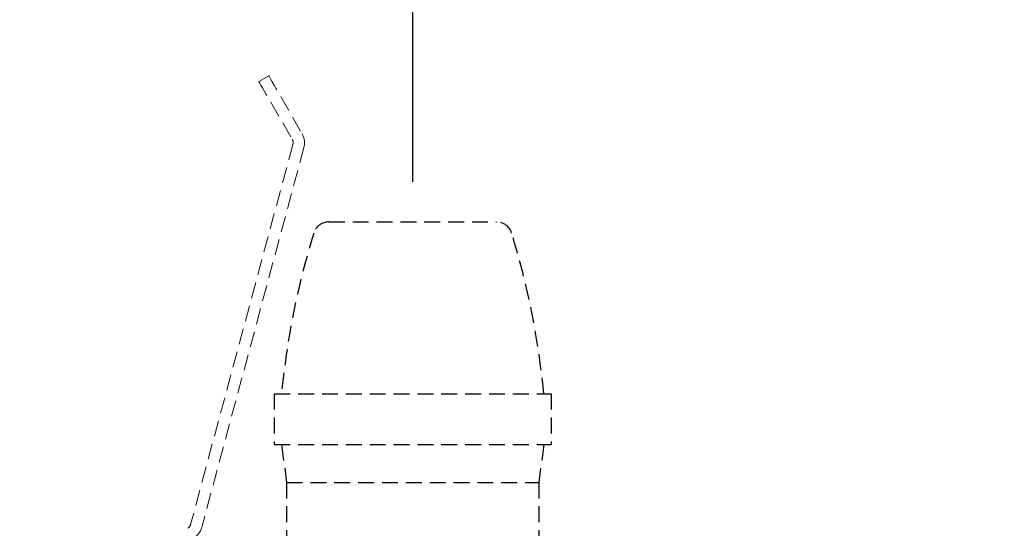
# Model space of a CAD drawing. Units: inches. Extents: x 145 to 279, y -60 to 41.
# Drawn here: x 156 to 172, y -13 to -5 of the extents above; entities that cross this region are included whole.
import ezdxf

# ---------------------------------------------------------------- set-up
doc = ezdxf.new("R2010")
doc.units = ezdxf.units.IN
doc.header["$MEASUREMENT"] = 0
doc.linetypes.add('HIDDEN', pattern=[0.375, 0.25, -0.125])
doc.layers.add('Dimension', color=7, linetype='Continuous')
doc.styles.get("Standard").update_dxf_attribs({"font": 'ARIAL.TTF'})
doc.dimstyles.get("Standard").update_dxf_attribs({"dimtxt": 0.06, "dimasz": 0.07, "dimexe": 0.06, "dimexo": 0.03, "dimgap": 0.03, "dimtad": 0, "dimtih": 1, "dimtoh": 1, "dimdec": 3, "dimzin": 0, "dimdsep": 46, "dimlunit": 5, "dimtxsty": 'Standard', "dimblk": 'ARROW', "dimcen": 0.09, "dimadec": 0, "dimazin": 0, "dimtfac": 1, "dimtdec": 3, "dimtofl": 0, "dimtmove": 0, "dimatfit": 3, "dimldrblk": 'ARROW', "dimfxl": 0, "dimfrac": 1, "dimtolj": 1, "dimtzin": 0, "dimarcsym": 0})

# ---------------------------------------------------------------- blocks, each defined once
blk = doc.blocks.new('A$C4697019A')
at = {"color": 8, "linetype": 'HIDDEN'}
for p, q in [((-1.317, 0), (1.317, 0)), ((-2.175, -2.7), (2.175, -2.7)), ((-2.175, -2.7), (-2.175, -3.5)), ((2.175, -2.7), (2.175, -3.5)), ((-2.175, -3.5), (2.175, -3.5)), ((-2.062, -3.5), (-1.982, -4.094)), ((2.062, -3.5), (1.982, -4.094)), ((-1.982, -4.094), (1.982, -4.094)), ((-1.982, -4.094), (-1.982, -6.656)), ((1.982, -4.094), (1.982, -6.656)), ((-2.062, -7.25), (-1.982, -6.656)), ((-1.982, -6.656), (1.982, -6.656)), ((2.062, -7.25), (1.982, -6.656)), ((-2.175, -8.05), (-2.175, -7.25)), ((-2.175, -7.25), (2.175, -7.25)), ((2.175, -8.05), (2.175, -7.25)), ((-2.175, -8.05), (2.175, -8.05)), ((-1.317, -10.75), (1.317, -10.75))]:
    blk.add_line(p, q, dxfattribs=at)
for centre, radius, start, end in [((-1.317, -0.25), 0.25, 90, 162.8385), ((1.317, -0.25), 0.25, 17.1615, 90), ((10.593, -3.928), 12.715, 162.8385, 174.458), ((-10.593, -3.928), 12.715, 5.542, 17.1615), ((10.593, -6.822), 12.715, 185.542, 197.1615), ((-10.593, -6.822), 12.715, 342.8385, 354.458), ((-1.317, -10.5), 0.25, 197.1615, 270), ((1.317, -10.5), 0.25, 270, 342.8385)]:
    blk.add_arc(centre, radius, start, end, dxfattribs=at)
blk = doc.blocks.new('ARROW', base_point=(63.5, 24.562))
for p, q in [((63.5, 24.562), (62.812, 24.734)), ((62.812, 24.734), (63.099, 24.562)), ((62.5, 24.562), (63.5, 24.562)), ((63.5, 24.562), (62.812, 24.391)), ((62.812, 24.391), (63.099, 24.562))]:
    blk.add_line(p, q)
blk = doc.blocks.new('*D24')
at = {"layer": 'DEFPOINTS', "color": 0}
for p in [(162.251, -3.294), (153.251, -8.431), (162.251, -8.431)]:
    blk.add_point(p, dxfattribs=at)
at = {"layer": 'Dimension', "color": 0, "lineweight": -2}
for p, q in [((153.251, -7.801), (153.251, -2.034)), ((162.251, -7.801), (162.251, -2.034)), ((154.721, -3.294), (160.781, -3.294)), ((162.251, -3.294), (163.721, -3.294))]:
    blk.add_line(p, q, dxfattribs=at)
at = {"layer": 'Dimension', "color": 0, "lineweight": -2, "xscale": 1.47, "yscale": 1.47, "zscale": 1.47, "rotation": 180}
blk.add_blockref('ARROW', (153.251, -3.294), dxfattribs=at)
at = {"layer": 'Dimension', "color": 0, "lineweight": -2, "xscale": 1.47, "yscale": 1.47, "zscale": 1.47}
blk.add_blockref('ARROW', (162.251, -3.294), dxfattribs=at)
at = {"layer": 'Dimension', "color": 0, "insert": (174.574, -3.294), "char_height": 1.26, "attachment_point": 5}
blk.add_mtext('\\A1;9" CENTER TO CENTER\\P    FOR MULTIPLE UNITS', dxfattribs=at)

msp = doc.modelspace()

# ---------------------------------------------------------------- linework, layer by layer
at = {"color": 0, "linetype": 'HIDDEN', "lineweight": 15}
for p, q in [((159.8336, -6.2272), (159.9896, -6.1373)), ((160.1768, -6.4623), (160.5138, -7.0476)), ((160.0208, -6.5521), (160.3579, -7.1374)), ((160.3678, -7.2133), (158.7607, -13.1856)), ((160.5416, -7.26), (158.9346, -13.2324))]:
    msp.add_line(p, q, dxfattribs=at)
at = {"color": 0, "linetype": 'HIDDEN', "lineweight": 15, "flags": 128}
for points in [[(159.9896, -6.1373), (159.9932, -6.1436), (160.0039, -6.1621), (160.0211, -6.1921), (160.0444, -6.2325), (160.0728, -6.2818), (160.1051, -6.3379), (160.1403, -6.3989), (160.1768, -6.4623)], [(159.8336, -6.2272), (159.8372, -6.2334), (159.8479, -6.2519), (159.8652, -6.2819), (159.8884, -6.3224), (159.9168, -6.3716), (159.9492, -6.4278), (159.9843, -6.4887), (160.0208, -6.5521)]]:
    msp.add_lwpolyline(points, dxfattribs=at)
at = {"color": 0, "linetype": 'HIDDEN', "lineweight": 15}
for centre, radius, start, end in [((160.2712, -7.1873), 0.28, 344.93965, 29.93965), ((160.2712, -7.1873), 0.1, 344.93965, 29.93966), ((158.6642, -13.1596), 0.1, 299.93966, 344.93965), ((158.6642, -13.1596), 0.28, 299.93965, 344.93965)]:
    msp.add_arc(centre, radius, start, end, dxfattribs=at)

# ---------------------------------------------------------------- block references
msp.add_blockref('A$C4697019A', (162.2506, -8.4315))

# ---------------------------------------------------------------- dimensions: what is measured, and where the dimension line sits
at = {"layer": 'Dimension'}
dim = msp.add_linear_dim(base=(162.2506, -3.2944), p1=(153.2506, -8.4315), p2=(162.2506, -8.4315), text='<> CENTER TO CENTER\\P    FOR MULTIPLE UNITS', dimstyle='Standard', override={"dimscale": 21, "dimpost": '"'}, dxfattribs=at)
dim.commit()
dim.dimension.update_dxf_attribs({"geometry": '*D24', "text_midpoint": (174.5737, -3.2944)})

doc.saveas('drawing.dxf')
